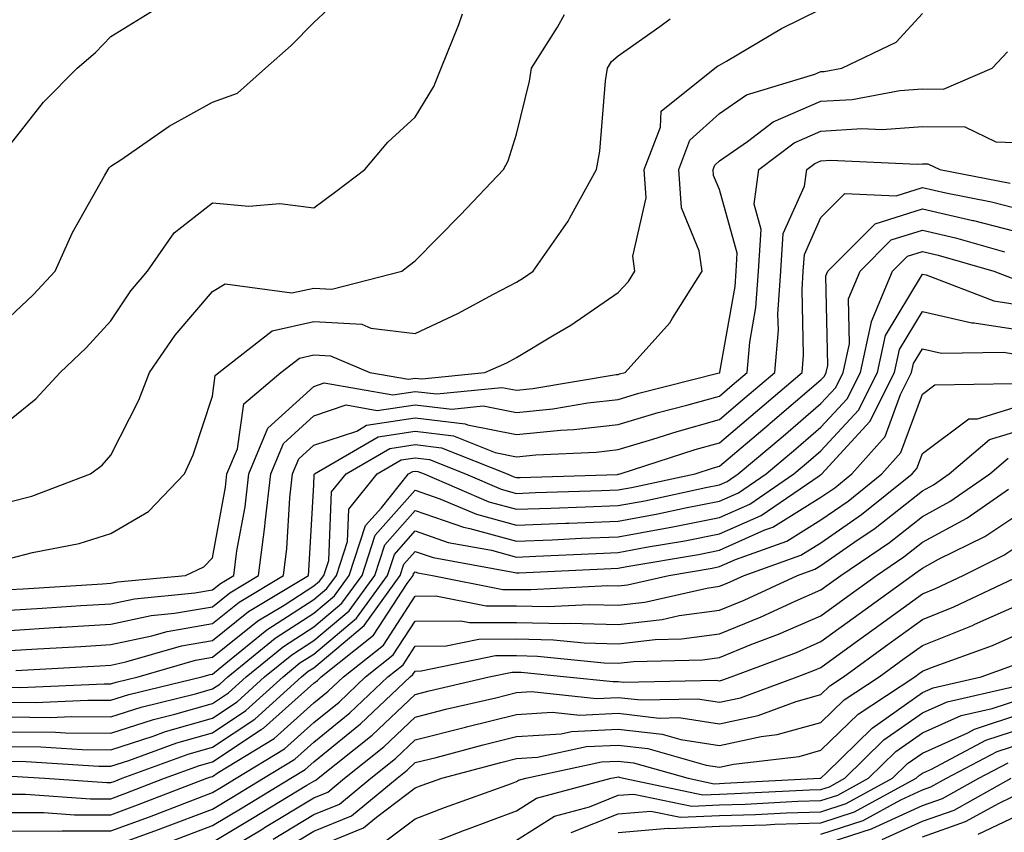
# Model space of a CAD drawing. Units: inches. Extents: x 1016003 to 1018643, y 7242458 to 7245098.
# Drawn here: x 1017809 to 1017906, y 7244157 to 7244237 of the extents above; entities that cross this region are included whole.
import ezdxf

# ---------------------------------------------------------------- set-up
doc = ezdxf.new("R2010")
doc.units = ezdxf.units.IN
doc.header["$MEASUREMENT"] = 0
doc.layers.add('Contour_10167242', color=7, linetype='Continuous', true_color=0x106b0b)

msp = doc.modelspace()

# ---------------------------------------------------------------- linework, layer by layer
at = {"layer": 'Contour_10167242'}
for points in [[(1017808.05, 7244207.369, 3060), (1017810.384, 7244209.586, 3060), (1017812.552, 7244211.92, 3060), (1017814.261, 7244215.709, 3060), (1017817.425, 7244221.295, 3060), (1017817.757, 7244221.92, 3060), (1017817.884, 7244222.086, 3060), (1017818.05, 7244222.242, 3060), (1017819.017, 7244222.887, 3060), (1017823.782, 7244226.188, 3060), (1017828.05, 7244228.561, 3060), (1017830.511, 7244229.459, 3060), (1017833.294, 7244231.92, 3060), (1017835.814, 7244234.156, 3060), (1017838.05, 7244236.432, 3060), (1017840.892, 7244239.078, 3060)], [(1017794.925, 7244238.795, 3061), (1017797.337, 7244232.633, 3061), (1017797.698, 7244231.92, 3061), (1017797.825, 7244231.695, 3061), (1017798.05, 7244231.256, 3061), (1017799.427, 7244230.543, 3061), (1017805.15, 7244229.02, 3061), (1017808.05, 7244224.283, 3061), (1017811.409, 7244228.561, 3061), (1017814.71, 7244231.92, 3061), (1017816.517, 7244233.453, 3061), (1017818.05, 7244235.035, 3061), (1017822.318, 7244237.652, 3061)], [(1017808.05, 7244180.514, 3056), (1017809.378, 7244180.592, 3056), (1017817.22, 7244181.09, 3056), (1017818.05, 7244181.149, 3056), (1017818.685, 7244181.285, 3056), (1017825.394, 7244181.92, 3056), (1017827.22, 7244182.75, 3056), (1017828.05, 7244183.639, 3056), (1017829.339, 7244190.631, 3056), (1017829.485, 7244191.92, 3056), (1017830.521, 7244194.391, 3056), (1017831.136, 7244198.834, 3056), (1017834.798, 7244201.92, 3056), (1017836.624, 7244203.346, 3056), (1017838.05, 7244203.668, 3056), (1017839.691, 7244203.561, 3056), (1017843.577, 7244201.92, 3056), (1017847.396, 7244201.266, 3056), (1017848.05, 7244201.363, 3056), (1017848.685, 7244201.285, 3056), (1017854.905, 7244201.92, 3056), (1017857.083, 7244202.887, 3056), (1017858.05, 7244203.385, 3056), (1017861.761, 7244205.631, 3056), (1017863.392, 7244206.578, 3056), (1017868.05, 7244209.801, 3056), (1017869.066, 7244210.904, 3056), (1017869.7, 7244211.92, 3056), (1017869.505, 7244213.375, 3056), (1017870.823, 7244219.147, 3056), (1017870.628, 7244221.92, 3056), (1017872.22, 7244226.09, 3056), (1017872.298, 7244227.672, 3056), (1017877.601, 7244231.92, 3056), (1017877.864, 7244232.106, 3056), (1017878.05, 7244232.223, 3056), (1017878.743, 7244232.613, 3056), (1017884.153, 7244235.817, 3056), (1017888.05, 7244237.731, 3056)], [(1017808.05, 7244178.502, 3055), (1017811.273, 7244178.697, 3055), (1017815.081, 7244178.951, 3055), (1017818.05, 7244179.127, 3055), (1017820.355, 7244179.615, 3055), (1017826.321, 7244180.192, 3055), (1017828.05, 7244180.494, 3055), (1017828.851, 7244181.119, 3055), (1017830.159, 7244181.92, 3055), (1017830.472, 7244184.342, 3055), (1017831.282, 7244188.688, 3055), (1017831.644, 7244191.92, 3055), (1017833.528, 7244196.442, 3055), (1017838.05, 7244200.553, 3055), (1017839.075, 7244200.895, 3055), (1017845.853, 7244199.723, 3055), (1017848.05, 7244200.055, 3055), (1017850.169, 7244199.801, 3055), (1017856.585, 7244200.455, 3055), (1017858.05, 7244200.162, 3055), (1017859.642, 7244200.328, 3055), (1017867.845, 7244201.715, 3055), (1017868.05, 7244201.735, 3055), (1017868.196, 7244201.774, 3055), (1017868.753, 7244201.92, 3055), (1017873.148, 7244206.822, 3055), (1017873.401, 7244207.272, 3055), (1017876.331, 7244211.92, 3055), (1017876.058, 7244213.912, 3055), (1017874.29, 7244218.16, 3055), (1017874.026, 7244221.92, 3055), (1017875.14, 7244224.83, 3055), (1017878.05, 7244227.438, 3055), (1017880.696, 7244229.274, 3055), (1017887.454, 7244231.324, 3055), (1017888.05, 7244231.578, 3055), (1017888.372, 7244231.598, 3055), (1017890.11, 7244231.92, 3055), (1017895.482, 7244234.488, 3055), (1017898.05, 7244237.291, 3055)], [(1017808.05, 7244197.223, 3059), (1017810.657, 7244199.313, 3059), (1017813.03, 7244201.92, 3059), (1017815.618, 7244204.352, 3059), (1017818.05, 7244207.008, 3059), (1017820.013, 7244209.957, 3059), (1017821.644, 7244211.92, 3059), (1017824.28, 7244215.69, 3059), (1017828.05, 7244218.639, 3059), (1017831.653, 7244218.317, 3059), (1017834.7, 7244218.57, 3059), (1017838.05, 7244218.141, 3059), (1017840.208, 7244219.762, 3059), (1017843.069, 7244221.92, 3059), (1017845.335, 7244224.635, 3059), (1017848.05, 7244227.086, 3059), (1017849.876, 7244230.094, 3059), (1017850.609, 7244231.92, 3059), (1017852.357, 7244236.227, 3059), (1017852.708, 7244237.262, 3059)], [(1017808.05, 7244189.156, 3058), (1017810.237, 7244189.733, 3058), (1017816.019, 7244191.92, 3058), (1017817.171, 7244192.799, 3058), (1017818.05, 7244193.785, 3058), (1017820.794, 7244199.176, 3058), (1017821.849, 7244201.92, 3058), (1017824.388, 7244205.582, 3058), (1017828.05, 7244209.918, 3058), (1017829.3, 7244210.67, 3058), (1017835.892, 7244209.762, 3058), (1017838.05, 7244210.24, 3058), (1017839.837, 7244210.133, 3058), (1017846.712, 7244211.92, 3058), (1017847.474, 7244212.496, 3058), (1017848.05, 7244212.926, 3058), (1017852.523, 7244217.447, 3058), (1017856.751, 7244221.92, 3058), (1017857.2, 7244222.77, 3058), (1017858.05, 7244225.426, 3058), (1017859.319, 7244230.651, 3058), (1017859.505, 7244231.92, 3058), (1017862.083, 7244235.953, 3058), (1017862.757, 7244237.213, 3058)], [(1017808.05, 7244183.57, 3057), (1017810.296, 7244184.166, 3057), (1017814.905, 7244185.065, 3057), (1017818.05, 7244186.051, 3057), (1017821.761, 7244188.209, 3057), (1017825.296, 7244191.92, 3057), (1017826.165, 7244193.805, 3057), (1017828.05, 7244199.576, 3057), (1017828.333, 7244201.637, 3057), (1017828.675, 7244201.92, 3057), (1017833.929, 7244206.041, 3057), (1017838.05, 7244206.949, 3057), (1017842.796, 7244206.666, 3057), (1017843.685, 7244206.285, 3057), (1017848.05, 7244205.748, 3057), (1017852.249, 7244207.721, 3057), (1017855.775, 7244209.645, 3057), (1017858.05, 7244210.836, 3057), (1017858.724, 7244211.246, 3057), (1017859.681, 7244211.92, 3057), (1017863.128, 7244216.842, 3057), (1017863.294, 7244217.164, 3057), (1017865.931, 7244221.92, 3057), (1017866.243, 7244223.727, 3057), (1017866.81, 7244230.68, 3057), (1017866.995, 7244231.92, 3057), (1017867.405, 7244232.565, 3057), (1017868.05, 7244233.141, 3057), (1017872.151, 7244236.022, 3057), (1017873.196, 7244236.774, 3057)], [(1017808.05, 7244176.5, 3054), (1017812.933, 7244176.803, 3054), (1017813.157, 7244176.813, 3054), (1017818.05, 7244177.115, 3054), (1017822.015, 7244177.955, 3054), (1017824.31, 7244178.18, 3054), (1017828.05, 7244178.834, 3054), (1017829.769, 7244180.201, 3054), (1017832.61, 7244181.92, 3054), (1017833.235, 7244186.735, 3054), (1017833.255, 7244187.125, 3054), (1017833.802, 7244191.92, 3054), (1017835.052, 7244194.918, 3054), (1017838.05, 7244197.652, 3054), (1017841.253, 7244198.717, 3054), (1017844.31, 7244198.18, 3054), (1017848.05, 7244198.746, 3054), (1017851.653, 7244198.317, 3054), (1017854.759, 7244198.629, 3054), (1017858.05, 7244197.975, 3054), (1017861.624, 7244198.346, 3054), (1017865.052, 7244198.922, 3054), (1017868.05, 7244199.264, 3054), (1017870.091, 7244199.879, 3054), (1017878.011, 7244201.881, 3054), (1017878.05, 7244201.891, 3054), (1017878.069, 7244201.901, 3054), (1017878.089, 7244201.92, 3054), (1017878.089, 7244201.959, 3054), (1017879.583, 7244210.387, 3054), (1017879.691, 7244211.92, 3054), (1017879.798, 7244213.668, 3054), (1017878.05, 7244219.947, 3054), (1017877.474, 7244221.344, 3054), (1017877.435, 7244221.92, 3054), (1017877.601, 7244222.369, 3054), (1017878.05, 7244222.77, 3054), (1017880.804, 7244224.674, 3054), (1017883.353, 7244226.617, 3054), (1017888.05, 7244228.649, 3054), (1017891.136, 7244228.834, 3054), (1017895.833, 7244229.703, 3054), (1017898.05, 7244229.869, 3054), (1017900.13, 7244229.84, 3054), (1017904.925, 7244231.92, 3054), (1017906.458, 7244233.512, 3054)], [(1017808.05, 7244174.498, 3053), (1017810.794, 7244174.664, 3053), (1017815.062, 7244174.908, 3053), (1017818.05, 7244175.094, 3053), (1017822.083, 7244175.953, 3053), (1017823.577, 7244176.393, 3053), (1017828.05, 7244177.174, 3053), (1017830.696, 7244179.274, 3053), (1017835.062, 7244181.92, 3053), (1017835.403, 7244184.567, 3053), (1017835.687, 7244189.557, 3053), (1017835.95, 7244191.92, 3053), (1017836.575, 7244193.395, 3053), (1017838.05, 7244194.742, 3053), (1017842.278, 7244196.149, 3053), (1017843.255, 7244196.715, 3053), (1017848.05, 7244197.438, 3053), (1017852.982, 7244196.852, 3053), (1017853.216, 7244196.754, 3053), (1017858.05, 7244195.797, 3053), (1017862.357, 7244196.227, 3053), (1017863.675, 7244196.295, 3053), (1017868.05, 7244196.793, 3053), (1017871.995, 7244197.975, 3053), (1017874.818, 7244198.688, 3053), (1017878.05, 7244199.586, 3053), (1017879.31, 7244200.66, 3053), (1017880.784, 7244201.92, 3053), (1017881.038, 7244204.908, 3053), (1017881.644, 7244208.326, 3053), (1017881.898, 7244211.92, 3053), (1017882.151, 7244216.022, 3053), (1017881.458, 7244218.512, 3053), (1017881.917, 7244221.92, 3053), (1017885.403, 7244224.567, 3053), (1017888.05, 7244225.719, 3053), (1017892.093, 7244225.963, 3053), (1017894.095, 7244225.875, 3053), (1017898.05, 7244226.178, 3053), (1017902.249, 7244226.119, 3053), (1017905.306, 7244224.664, 3053), (1017908.05, 7244224.557, 3053)], [(1017808.665, 7244172.535, 3052), (1017816.956, 7244173.014, 3052), (1017818.05, 7244173.082, 3052), (1017819.525, 7244173.395, 3052), (1017824.993, 7244174.977, 3052), (1017828.05, 7244175.514, 3052), (1017831.614, 7244178.356, 3052), (1017837.513, 7244181.92, 3052), (1017837.571, 7244182.399, 3052), (1017838.05, 7244190.836, 3052), (1017838.099, 7244191.871, 3052), (1017838.128, 7244191.92, 3052), (1017844.388, 7244195.582, 3052), (1017848.05, 7244196.119, 3052), (1017851.81, 7244195.68, 3052), (1017855.941, 7244194.029, 3052), (1017858.05, 7244193.61, 3052), (1017859.925, 7244193.795, 3052), (1017865.892, 7244194.078, 3052), (1017868.05, 7244194.322, 3052), (1017871.478, 7244195.348, 3052), (1017873.86, 7244196.11, 3052), (1017878.05, 7244197.281, 3052), (1017880.56, 7244199.41, 3052), (1017883.489, 7244201.92, 3052), (1017883.851, 7244206.119, 3052), (1017883.812, 7244207.682, 3052), (1017884.105, 7244211.92, 3052), (1017884.339, 7244215.631, 3052), (1017886.429, 7244220.299, 3052), (1017886.644, 7244221.92, 3052), (1017887.444, 7244222.526, 3052), (1017888.05, 7244222.789, 3052), (1017888.978, 7244222.848, 3052), (1017897.523, 7244222.447, 3052), (1017898.05, 7244222.486, 3052), (1017898.607, 7244222.477, 3052), (1017899.788, 7244221.92, 3052), (1017906.702, 7244220.572, 3052)], [(1017808.05, 7244170.885, 3051), (1017809.095, 7244170.875, 3051), (1017817.366, 7244171.236, 3051), (1017818.05, 7244171.227, 3051), (1017818.568, 7244171.402, 3051), (1017820.726, 7244171.92, 3051), (1017826.4, 7244173.57, 3051), (1017828.05, 7244173.854, 3051), (1017832.542, 7244177.428, 3051), (1017835.11, 7244178.981, 3051), (1017838.05, 7244180.875, 3051), (1017838.616, 7244181.354, 3051), (1017839.036, 7244181.92, 3051), (1017839.515, 7244183.385, 3051), (1017839.808, 7244190.162, 3051), (1017841.224, 7244191.92, 3051), (1017845.53, 7244194.44, 3051), (1017848.05, 7244194.811, 3051), (1017850.638, 7244194.508, 3051), (1017857.112, 7244191.92, 3051), (1017857.767, 7244191.637, 3051), (1017858.05, 7244191.559, 3051), (1017858.392, 7244191.578, 3051), (1017868.001, 7244191.871, 3051), (1017868.05, 7244191.881, 3051), (1017868.089, 7244191.881, 3051), (1017868.255, 7244191.92, 3051), (1017875.657, 7244194.313, 3051), (1017878.05, 7244194.977, 3051), (1017881.81, 7244198.16, 3051), (1017886.194, 7244201.92, 3051), (1017886.341, 7244203.629, 3051), (1017886.185, 7244210.055, 3051), (1017886.312, 7244211.92, 3051), (1017886.419, 7244213.551, 3051), (1017888.05, 7244217.203, 3051), (1017890.403, 7244219.567, 3051), (1017895.462, 7244219.332, 3051), (1017898.05, 7244220.143, 3051), (1017900.355, 7244219.615, 3051), (1017904.866, 7244218.736, 3051), (1017908.05, 7244217.936, 3051)], [(1017808.05, 7244169.42, 3050), (1017810.569, 7244169.401, 3050), (1017815.755, 7244169.625, 3050), (1017818.05, 7244169.606, 3050), (1017819.798, 7244170.172, 3050), (1017827.005, 7244171.92, 3050), (1017827.816, 7244172.154, 3050), (1017828.05, 7244172.193, 3050), (1017829.388, 7244173.258, 3050), (1017833.421, 7244176.549, 3050), (1017838.05, 7244179.527, 3050), (1017839.349, 7244180.621, 3050), (1017840.286, 7244181.92, 3050), (1017841.38, 7244185.25, 3050), (1017841.517, 7244188.453, 3050), (1017844.31, 7244191.92, 3050), (1017846.673, 7244193.297, 3050), (1017848.05, 7244193.502, 3050), (1017849.466, 7244193.336, 3050), (1017853.021, 7244191.92, 3050), (1017856.536, 7244190.406, 3050), (1017858.05, 7244189.996, 3050), (1017859.896, 7244190.074, 3050), (1017866.4, 7244190.27, 3050), (1017868.05, 7244190.338, 3050), (1017869.388, 7244190.582, 3050), (1017875.638, 7244191.92, 3050), (1017877.464, 7244192.506, 3050), (1017878.05, 7244192.672, 3050), (1017882.943, 7244196.813, 3050), (1017883.06, 7244196.91, 3050), (1017888.05, 7244201.188, 3050), (1017888.401, 7244201.568, 3050), (1017888.577, 7244201.92, 3050), (1017888.724, 7244202.594, 3050), (1017888.528, 7244211.442, 3050), (1017888.734, 7244211.92, 3050), (1017893.382, 7244216.588, 3050), (1017898.05, 7244218.043, 3050), (1017903.03, 7244216.901, 3050), (1017903.079, 7244216.891, 3050), (1017908.05, 7244215.631, 3050)], [(1017808.05, 7244167.965, 3049), (1017812.044, 7244167.926, 3049), (1017814.153, 7244168.024, 3049), (1017818.05, 7244167.985, 3049), (1017821.028, 7244168.942, 3049), (1017826.37, 7244170.24, 3049), (1017828.05, 7244170.719, 3049), (1017828.773, 7244171.197, 3049), (1017829.564, 7244171.92, 3049), (1017834.232, 7244175.738, 3049), (1017838.05, 7244178.19, 3049), (1017840.081, 7244179.889, 3049), (1017841.546, 7244181.92, 3049), (1017843.148, 7244186.822, 3049), (1017844.71, 7244188.58, 3049), (1017847.396, 7244191.92, 3049), (1017847.806, 7244192.164, 3049), (1017848.05, 7244192.193, 3049), (1017848.294, 7244192.164, 3049), (1017848.919, 7244191.92, 3049), (1017855.306, 7244189.176, 3049), (1017858.05, 7244188.434, 3049), (1017861.409, 7244188.561, 3049), (1017864.798, 7244188.668, 3049), (1017868.05, 7244188.795, 3049), (1017870.687, 7244189.283, 3049), (1017876.702, 7244190.572, 3049), (1017878.05, 7244190.836, 3049), (1017878.802, 7244191.168, 3049), (1017879.896, 7244191.92, 3049), (1017884.319, 7244195.651, 3049), (1017888.05, 7244198.854, 3049), (1017889.515, 7244200.455, 3049), (1017890.257, 7244201.92, 3049), (1017890.882, 7244204.752, 3049), (1017890.784, 7244209.186, 3049), (1017891.917, 7244211.92, 3049), (1017894.984, 7244214.986, 3049), (1017898.05, 7244215.953, 3049), (1017901.331, 7244215.201, 3049), (1017906.155, 7244213.815, 3049)], [(1017808.05, 7244166.51, 3048), (1017812.591, 7244166.461, 3048), (1017813.568, 7244166.402, 3048), (1017818.05, 7244166.354, 3048), (1017822.249, 7244167.721, 3048), (1017824.359, 7244168.229, 3048), (1017828.05, 7244169.283, 3048), (1017829.632, 7244170.338, 3048), (1017831.38, 7244171.92, 3048), (1017835.052, 7244174.918, 3048), (1017838.05, 7244176.842, 3048), (1017840.804, 7244179.166, 3048), (1017842.806, 7244181.92, 3048), (1017844.095, 7244185.875, 3048), (1017848.05, 7244190.328, 3048), (1017850.491, 7244189.479, 3048), (1017854.075, 7244187.945, 3048), (1017858.05, 7244186.861, 3048), (1017862.913, 7244187.057, 3048), (1017863.196, 7244187.067, 3048), (1017868.05, 7244187.252, 3048), (1017871.976, 7244187.994, 3048), (1017874.7, 7244188.57, 3048), (1017878.05, 7244189.225, 3048), (1017879.915, 7244190.055, 3048), (1017882.64, 7244191.92, 3048), (1017885.569, 7244194.401, 3048), (1017888.05, 7244196.52, 3048), (1017890.638, 7244199.332, 3048), (1017891.937, 7244201.92, 3048), (1017893.03, 7244206.901, 3048), (1017893.03, 7244206.94, 3048), (1017895.11, 7244211.92, 3048), (1017896.575, 7244213.395, 3048), (1017898.05, 7244213.854, 3048), (1017899.622, 7244213.492, 3048), (1017905.101, 7244211.92, 3048), (1017907.23, 7244211.1, 3048)], [(1017808.05, 7244165.045, 3047), (1017811.146, 7244165.016, 3047), (1017815.208, 7244164.762, 3047), (1017818.05, 7244164.733, 3047), (1017822.21, 7244166.08, 3047), (1017823.441, 7244166.529, 3047), (1017828.05, 7244167.848, 3047), (1017830.501, 7244169.469, 3047), (1017833.196, 7244171.92, 3047), (1017835.872, 7244174.098, 3047), (1017838.05, 7244175.504, 3047), (1017841.536, 7244178.434, 3047), (1017844.066, 7244181.92, 3047), (1017845.042, 7244184.928, 3047), (1017848.05, 7244188.317, 3047), (1017852.796, 7244186.666, 3047), (1017853.421, 7244186.549, 3047), (1017858.05, 7244185.299, 3047), (1017861.566, 7244185.436, 3047), (1017864.398, 7244185.572, 3047), (1017868.05, 7244185.709, 3047), (1017872.718, 7244186.588, 3047), (1017873.284, 7244186.686, 3047), (1017878.05, 7244187.613, 3047), (1017881.028, 7244188.942, 3047), (1017885.384, 7244191.92, 3047), (1017886.829, 7244193.141, 3047), (1017888.05, 7244194.186, 3047), (1017891.751, 7244198.219, 3047), (1017893.616, 7244201.92, 3047), (1017894.417, 7244205.553, 3047), (1017898.05, 7244211.627, 3047), (1017898.431, 7244211.539, 3047), (1017905.101, 7244208.971, 3047), (1017908.05, 7244208.522, 3047)], [(1017808.05, 7244163.59, 3046), (1017809.7, 7244163.57, 3046), (1017816.849, 7244163.121, 3046), (1017818.05, 7244163.111, 3046), (1017819.808, 7244163.678, 3046), (1017824.554, 7244165.416, 3046), (1017828.05, 7244166.412, 3046), (1017831.36, 7244168.61, 3046), (1017835.013, 7244171.92, 3046), (1017836.683, 7244173.287, 3046), (1017838.05, 7244174.166, 3046), (1017842.269, 7244177.701, 3046), (1017845.316, 7244181.92, 3046), (1017845.989, 7244183.981, 3046), (1017848.05, 7244186.305, 3046), (1017851.302, 7244185.172, 3046), (1017855.569, 7244184.401, 3046), (1017858.05, 7244183.727, 3046), (1017859.935, 7244183.805, 3046), (1017865.882, 7244184.088, 3046), (1017868.05, 7244184.166, 3046), (1017870.823, 7244184.693, 3046), (1017874.632, 7244185.338, 3046), (1017878.05, 7244186.002, 3046), (1017882.142, 7244187.828, 3046), (1017887.874, 7244191.744, 3046), (1017888.05, 7244191.852, 3046), (1017888.138, 7244191.92, 3046), (1017888.821, 7244192.692, 3046), (1017892.874, 7244197.096, 3046), (1017895.296, 7244201.92, 3046), (1017895.794, 7244204.176, 3046), (1017898.05, 7244207.945, 3046), (1017902.943, 7244206.813, 3046), (1017903.148, 7244206.822, 3046), (1017908.05, 7244206.061, 3046)], [(1017808.255, 7244162.125, 3045), (1017811.536, 7244161.92, 3045), (1017817.63, 7244161.5, 3045), (1017818.05, 7244161.5, 3045), (1017818.362, 7244161.608, 3045), (1017819.163, 7244161.92, 3045), (1017825.667, 7244164.303, 3045), (1017828.05, 7244164.977, 3045), (1017832.23, 7244167.74, 3045), (1017836.829, 7244171.92, 3045), (1017837.503, 7244172.467, 3045), (1017838.05, 7244172.818, 3045), (1017843.001, 7244176.969, 3045), (1017846.575, 7244181.92, 3045), (1017846.937, 7244183.033, 3045), (1017848.05, 7244184.283, 3045), (1017849.808, 7244183.678, 3045), (1017857.718, 7244182.252, 3045), (1017858.05, 7244182.164, 3045), (1017858.304, 7244182.174, 3045), (1017867.366, 7244182.604, 3045), (1017868.05, 7244182.633, 3045), (1017868.919, 7244182.789, 3045), (1017875.98, 7244183.99, 3045), (1017878.05, 7244184.401, 3045), (1017882.523, 7244186.393, 3045), (1017883.304, 7244186.666, 3045), (1017888.05, 7244189.615, 3045), (1017889.407, 7244190.563, 3045), (1017891.097, 7244191.92, 3045), (1017894.368, 7244195.602, 3045), (1017895.892, 7244199.762, 3045), (1017896.976, 7244201.92, 3045), (1017897.171, 7244202.799, 3045), (1017898.05, 7244204.264, 3045), (1017899.954, 7244203.824, 3045), (1017906.058, 7244203.912, 3045), (1017908.05, 7244203.61, 3045)], [(1017808.05, 7244160.358, 3044), (1017809.612, 7244160.358, 3044), (1017816.038, 7244159.908, 3044), (1017818.05, 7244159.908, 3044), (1017819.525, 7244160.445, 3044), (1017823.333, 7244161.92, 3044), (1017826.79, 7244163.18, 3044), (1017828.05, 7244163.541, 3044), (1017832.845, 7244166.715, 3044), (1017833.099, 7244166.871, 3044), (1017838.05, 7244171.285, 3044), (1017838.401, 7244171.568, 3044), (1017838.773, 7244171.92, 3044), (1017843.948, 7244176.022, 3044), (1017847.259, 7244181.129, 3044), (1017847.835, 7244181.92, 3044), (1017847.884, 7244182.086, 3044), (1017848.05, 7244182.272, 3044), (1017848.304, 7244182.174, 3044), (1017849.749, 7244181.92, 3044), (1017856.673, 7244180.543, 3044), (1017858.05, 7244180.543, 3044), (1017859.456, 7244180.514, 3044), (1017867.044, 7244180.914, 3044), (1017868.05, 7244180.895, 3044), (1017868.978, 7244180.992, 3044), (1017873.06, 7244181.92, 3044), (1017877.327, 7244182.643, 3044), (1017878.05, 7244182.789, 3044), (1017879.612, 7244183.483, 3044), (1017884.681, 7244185.289, 3044), (1017888.05, 7244187.379, 3044), (1017890.726, 7244189.244, 3044), (1017894.066, 7244191.92, 3044), (1017895.941, 7244194.029, 3044), (1017898.05, 7244199.791, 3044), (1017899.271, 7244200.699, 3044), (1017906.966, 7244200.836, 3044)], [(1017808.05, 7244158.541, 3043), (1017811.429, 7244158.541, 3043), (1017814.456, 7244158.326, 3043), (1017818.05, 7244158.326, 3043), (1017820.677, 7244159.293, 3043), (1017827.503, 7244161.92, 3043), (1017827.903, 7244162.067, 3043), (1017828.05, 7244162.106, 3043), (1017828.607, 7244162.477, 3043), (1017834.124, 7244165.846, 3043), (1017838.05, 7244169.342, 3043), (1017839.466, 7244170.504, 3043), (1017840.97, 7244171.92, 3043), (1017844.915, 7244175.055, 3043), (1017848.05, 7244179.879, 3043), (1017850.081, 7244179.889, 3043), (1017855.032, 7244178.902, 3043), (1017858.05, 7244178.912, 3043), (1017861.126, 7244178.844, 3043), (1017865.189, 7244179.059, 3043), (1017868.05, 7244178.981, 3043), (1017870.687, 7244179.283, 3043), (1017876.8, 7244180.67, 3043), (1017878.05, 7244180.846, 3043), (1017878.821, 7244181.149, 3043), (1017880.472, 7244181.92, 3043), (1017886.058, 7244183.912, 3043), (1017888.05, 7244185.143, 3043), (1017892.044, 7244187.926, 3043), (1017897.034, 7244191.92, 3043), (1017897.513, 7244192.457, 3043), (1017898.05, 7244193.932, 3043), (1017902.63, 7244197.34, 3043), (1017903.489, 7244197.36, 3043), (1017908.05, 7244198.756, 3043)], [(1017808.05, 7244156.725, 3042), (1017812.845, 7244156.715, 3042), (1017813.226, 7244156.744, 3042), (1017818.05, 7244156.735, 3042), (1017821.839, 7244158.131, 3042), (1017825.775, 7244159.645, 3042), (1017828.05, 7244160.504, 3042), (1017828.939, 7244161.031, 3042), (1017830.394, 7244161.92, 3042), (1017835.15, 7244164.82, 3042), (1017838.05, 7244167.408, 3042), (1017840.54, 7244169.43, 3042), (1017843.157, 7244171.92, 3042), (1017845.882, 7244174.088, 3042), (1017848.05, 7244177.418, 3042), (1017852.532, 7244177.438, 3042), (1017853.392, 7244177.262, 3042), (1017858.05, 7244177.281, 3042), (1017862.796, 7244177.174, 3042), (1017863.333, 7244177.203, 3042), (1017868.05, 7244177.076, 3042), (1017872.396, 7244177.574, 3042), (1017874.085, 7244177.955, 3042), (1017878.05, 7244178.502, 3042), (1017880.482, 7244179.488, 3042), (1017885.726, 7244181.92, 3042), (1017887.435, 7244182.535, 3042), (1017888.05, 7244182.906, 3042), (1017891.292, 7244185.162, 3042), (1017893.392, 7244186.578, 3042), (1017898.05, 7244190.25, 3042), (1017899.134, 7244190.836, 3042), (1017900.687, 7244191.92, 3042), (1017904.661, 7244195.309, 3042), (1017908.05, 7244196.344, 3042)], [(1017818.05, 7244155.152, 3041), (1017823.001, 7244156.969, 3041), (1017823.167, 7244157.037, 3041), (1017828.05, 7244158.883, 3041), (1017829.954, 7244160.016, 3041), (1017833.089, 7244161.92, 3041), (1017836.175, 7244163.795, 3041), (1017838.05, 7244165.475, 3041), (1017841.605, 7244168.365, 3041), (1017845.355, 7244171.92, 3041), (1017846.859, 7244173.111, 3041), (1017848.05, 7244174.957, 3041), (1017851.097, 7244174.967, 3041), (1017854.329, 7244175.641, 3041), (1017858.05, 7244175.651, 3041), (1017861.693, 7244175.563, 3041), (1017864.71, 7244175.26, 3041), (1017868.05, 7244175.172, 3041), (1017871.722, 7244175.592, 3041), (1017874.319, 7244175.651, 3041), (1017878.05, 7244176.168, 3041), (1017882.151, 7244177.818, 3041), (1017885.511, 7244179.381, 3041), (1017888.05, 7244180.494, 3041), (1017888.87, 7244181.1, 3041), (1017890.013, 7244181.92, 3041), (1017894.808, 7244185.162, 3041), (1017898.05, 7244187.721, 3041), (1017900.775, 7244189.195, 3041), (1017904.691, 7244191.92, 3041), (1017906.507, 7244193.463, 3041)], [(1017824.183, 7244155.787, 3040), (1017828.05, 7244157.252, 3040), (1017830.98, 7244158.99, 3040), (1017835.794, 7244161.92, 3040), (1017837.191, 7244162.779, 3040), (1017838.05, 7244163.541, 3040), (1017842.669, 7244167.301, 3040), (1017847.542, 7244171.92, 3040), (1017847.825, 7244172.145, 3040), (1017848.05, 7244172.486, 3040), (1017848.626, 7244172.496, 3040), (1017855.96, 7244174.01, 3040), (1017858.05, 7244174.02, 3040), (1017860.101, 7244173.971, 3040), (1017866.663, 7244173.307, 3040), (1017868.05, 7244173.268, 3040), (1017869.573, 7244173.443, 3040), (1017876.37, 7244173.6, 3040), (1017878.05, 7244173.834, 3040), (1017881.253, 7244175.123, 3040), (1017883.86, 7244176.11, 3040), (1017888.05, 7244177.945, 3040), (1017890.355, 7244179.615, 3040), (1017893.528, 7244181.92, 3040), (1017896.224, 7244183.746, 3040), (1017898.05, 7244185.182, 3040), (1017902.425, 7244187.545, 3040), (1017906.556, 7244190.426, 3040)], [(1017828.05, 7244155.621, 3039), (1017831.995, 7244157.975, 3039), (1017837.366, 7244161.236, 3039), (1017838.05, 7244161.647, 3039), (1017838.245, 7244161.725, 3039), (1017838.48, 7244161.92, 3039), (1017843.792, 7244166.178, 3039), (1017848.05, 7244170.192, 3039), (1017849.427, 7244170.543, 3039), (1017855.355, 7244171.92, 3039), (1017857.591, 7244172.379, 3039), (1017858.05, 7244172.379, 3039), (1017858.499, 7244172.369, 3039), (1017862.982, 7244171.92, 3039), (1017867.571, 7244171.442, 3039), (1017868.05, 7244171.461, 3039), (1017868.568, 7244171.402, 3039), (1017877.718, 7244171.588, 3039), (1017878.05, 7244171.539, 3039), (1017878.362, 7244171.608, 3039), (1017879.212, 7244171.92, 3039), (1017885.638, 7244174.332, 3039), (1017888.05, 7244175.397, 3039), (1017891.829, 7244178.141, 3039), (1017897.044, 7244181.92, 3039), (1017897.65, 7244182.32, 3039), (1017898.05, 7244182.643, 3039), (1017899.632, 7244183.502, 3039), (1017904.202, 7244185.768, 3039), (1017908.05, 7244188.317, 3039)], [(1017828.05, 7244153.99, 3038), (1017833.021, 7244156.949, 3038), (1017833.187, 7244157.057, 3038), (1017838.05, 7244159.996, 3038), (1017839.417, 7244160.553, 3038), (1017841.077, 7244161.92, 3038), (1017844.944, 7244165.026, 3038), (1017848.05, 7244167.945, 3038), (1017851.214, 7244168.756, 3038), (1017855.989, 7244169.86, 3038), (1017858.05, 7244170.367, 3038), (1017859.505, 7244170.465, 3038), (1017865.921, 7244169.791, 3038), (1017868.05, 7244169.889, 3038), (1017870.335, 7244169.635, 3038), (1017875.872, 7244169.742, 3038), (1017878.05, 7244169.41, 3038), (1017880.12, 7244169.85, 3038), (1017885.706, 7244171.92, 3038), (1017887.405, 7244172.565, 3038), (1017888.05, 7244172.838, 3038), (1017891.429, 7244175.299, 3038), (1017893.304, 7244176.666, 3038), (1017898.05, 7244180.104, 3038), (1017899.349, 7244180.621, 3038), (1017902.073, 7244181.92, 3038), (1017906.068, 7244183.902, 3038), (1017908.05, 7244185.211, 3038)], [(1017834.046, 7244155.924, 3037), (1017838.05, 7244158.346, 3037), (1017840.589, 7244159.381, 3037), (1017843.675, 7244161.92, 3037), (1017846.107, 7244163.863, 3037), (1017848.05, 7244165.699, 3037), (1017853.011, 7244166.959, 3037), (1017853.118, 7244166.988, 3037), (1017858.05, 7244168.199, 3037), (1017861.546, 7244168.424, 3037), (1017864.271, 7244168.141, 3037), (1017868.05, 7244168.326, 3037), (1017872.112, 7244167.858, 3037), (1017874.026, 7244167.897, 3037), (1017878.05, 7244167.281, 3037), (1017881.868, 7244168.102, 3037), (1017885.618, 7244169.488, 3037), (1017888.05, 7244170.162, 3037), (1017888.939, 7244171.031, 3037), (1017890.286, 7244171.92, 3037), (1017894.778, 7244175.192, 3037), (1017898.05, 7244177.555, 3037), (1017901.165, 7244178.805, 3037), (1017907.698, 7244181.92, 3037)], [(1017835.071, 7244154.899, 3036), (1017838.05, 7244156.695, 3036), (1017841.761, 7244158.209, 3036), (1017846.273, 7244161.92, 3036), (1017847.259, 7244162.711, 3036), (1017848.05, 7244163.463, 3036), (1017850.11, 7244163.981, 3036), (1017854.749, 7244165.221, 3036), (1017858.05, 7244166.022, 3036), (1017862.444, 7244166.315, 3036), (1017863.441, 7244166.529, 3036), (1017868.05, 7244166.754, 3036), (1017872.386, 7244166.256, 3036), (1017874.232, 7244165.738, 3036), (1017878.05, 7244165.143, 3036), (1017882.171, 7244166.041, 3036), (1017883.743, 7244166.227, 3036), (1017888.05, 7244167.418, 3036), (1017890.325, 7244169.645, 3036), (1017893.792, 7244171.92, 3036), (1017896.253, 7244173.717, 3036), (1017898.05, 7244175.016, 3036), (1017902.991, 7244176.979, 3036), (1017903.226, 7244177.096, 3036), (1017908.05, 7244179.244, 3036)], [(1017838.05, 7244155.045, 3035), (1017842.933, 7244157.037, 3035), (1017844.222, 7244158.092, 3035), (1017848.05, 7244160.963, 3035), (1017848.734, 7244161.236, 3035), (1017850.657, 7244161.92, 3035), (1017856.497, 7244163.473, 3035), (1017858.05, 7244163.854, 3035), (1017860.12, 7244163.99, 3035), (1017864.935, 7244165.035, 3035), (1017868.05, 7244165.182, 3035), (1017870.98, 7244164.85, 3035), (1017876.751, 7244163.219, 3035), (1017878.05, 7244163.014, 3035), (1017879.446, 7244163.317, 3035), (1017885.892, 7244164.078, 3035), (1017888.05, 7244164.674, 3035), (1017891.722, 7244168.248, 3035), (1017897.298, 7244171.92, 3035), (1017897.728, 7244172.242, 3035), (1017898.05, 7244172.467, 3035), (1017898.958, 7244172.828, 3035), (1017904.954, 7244175.016, 3035), (1017908.05, 7244176.393, 3035)], [(1017844.622, 7244155.348, 3034), (1017848.05, 7244157.926, 3034), (1017850.921, 7244159.049, 3034), (1017857.542, 7244161.412, 3034), (1017858.05, 7244161.608, 3034), (1017858.245, 7244161.725, 3034), (1017858.968, 7244161.92, 3034), (1017866.429, 7244163.541, 3034), (1017868.05, 7244163.619, 3034), (1017869.573, 7244163.443, 3034), (1017874.954, 7244161.92, 3034), (1017877.513, 7244161.383, 3034), (1017878.05, 7244161.412, 3034), (1017878.548, 7244161.422, 3034), (1017887.952, 7244161.92, 3034), (1017888.05, 7244161.93, 3034), (1017888.587, 7244162.457, 3034), (1017893.099, 7244166.871, 3034), (1017898.05, 7244170.367, 3034), (1017899.124, 7244170.846, 3034), (1017903.851, 7244171.92, 3034), (1017906.927, 7244173.043, 3034)], [(1017848.05, 7244154.889, 3033), (1017852.923, 7244156.793, 3033), (1017853.109, 7244156.861, 3033), (1017858.05, 7244158.707, 3033), (1017860.013, 7244159.957, 3033), (1017867.376, 7244161.92, 3033), (1017867.933, 7244162.037, 3033), (1017868.05, 7244162.047, 3033), (1017868.167, 7244162.037, 3033), (1017868.568, 7244161.92, 3033), (1017876.409, 7244160.279, 3033), (1017878.05, 7244160.358, 3033), (1017879.564, 7244160.406, 3033), (1017886.917, 7244160.787, 3033), (1017888.05, 7244160.826, 3033), (1017888.88, 7244161.09, 3033), (1017890.394, 7244161.92, 3033), (1017894.261, 7244165.709, 3033), (1017898.05, 7244168.375, 3033), (1017900.501, 7244169.469, 3033), (1017907.103, 7244170.973, 3033)], [(1017858.05, 7244155.817, 3032), (1017861.78, 7244158.19, 3032), (1017865.247, 7244159.117, 3032), (1017868.05, 7244160.24, 3032), (1017869.603, 7244160.367, 3032), (1017875.306, 7244159.176, 3032), (1017878.05, 7244159.303, 3032), (1017880.589, 7244159.381, 3032), (1017885.784, 7244159.654, 3032), (1017888.05, 7244159.723, 3032), (1017889.71, 7244160.26, 3032), (1017892.747, 7244161.92, 3032), (1017895.423, 7244164.547, 3032), (1017898.05, 7244166.393, 3032), (1017901.878, 7244168.092, 3032), (1017904.925, 7244168.795, 3032), (1017908.05, 7244169.82, 3032)], [(1017863.411, 7244156.559, 3031), (1017868.05, 7244158.414, 3031), (1017871.292, 7244158.678, 3031), (1017874.202, 7244158.072, 3031), (1017878.05, 7244158.258, 3031), (1017881.614, 7244158.356, 3031), (1017884.642, 7244158.512, 3031), (1017888.05, 7244158.619, 3031), (1017890.54, 7244159.43, 3031), (1017895.101, 7244161.92, 3031), (1017896.585, 7244163.385, 3031), (1017898.05, 7244164.41, 3031), (1017902.542, 7244166.412, 3031), (1017903.206, 7244166.764, 3031), (1017908.05, 7244168.356, 3031)], [(1017868.05, 7244156.588, 3030), (1017872.972, 7244156.998, 3030), (1017873.099, 7244156.969, 3030), (1017878.05, 7244157.203, 3030), (1017882.64, 7244157.33, 3030), (1017883.509, 7244157.379, 3030), (1017888.05, 7244157.516, 3030), (1017891.37, 7244158.6, 3030), (1017897.454, 7244161.92, 3030), (1017897.757, 7244162.213, 3030), (1017898.05, 7244162.428, 3030), (1017898.958, 7244162.828, 3030), (1017904.31, 7244165.66, 3030), (1017908.05, 7244166.891, 3030)], [(1017888.05, 7244156.412, 3029), (1017892.2, 7244157.77, 3029), (1017895.931, 7244159.801, 3029), (1017898.05, 7244160.768, 3029), (1017898.9, 7244161.07, 3029), (1017900.423, 7244161.92, 3029), (1017905.413, 7244164.557, 3029), (1017908.05, 7244165.426, 3029)], [(1017888.05, 7244155.309, 3028), (1017893.04, 7244156.93, 3028), (1017893.099, 7244156.969, 3028), (1017898.05, 7244159.225, 3028), (1017900.042, 7244159.928, 3028), (1017903.616, 7244161.92, 3028), (1017906.517, 7244163.453, 3028)], [(1017894.095, 7244155.875, 3027), (1017898.05, 7244157.682, 3027), (1017901.185, 7244158.785, 3027), (1017906.81, 7244161.92, 3027)], [(1017898.05, 7244156.139, 3026), (1017902.318, 7244157.652, 3026), (1017905.609, 7244159.479, 3026), (1017908.05, 7244160.641, 3026)], [(1017903.558, 7244156.412, 3025), (1017908.05, 7244158.561, 3025)]]:
    msp.add_polyline3d(points, dxfattribs=at)

doc.saveas('drawing.dxf')
